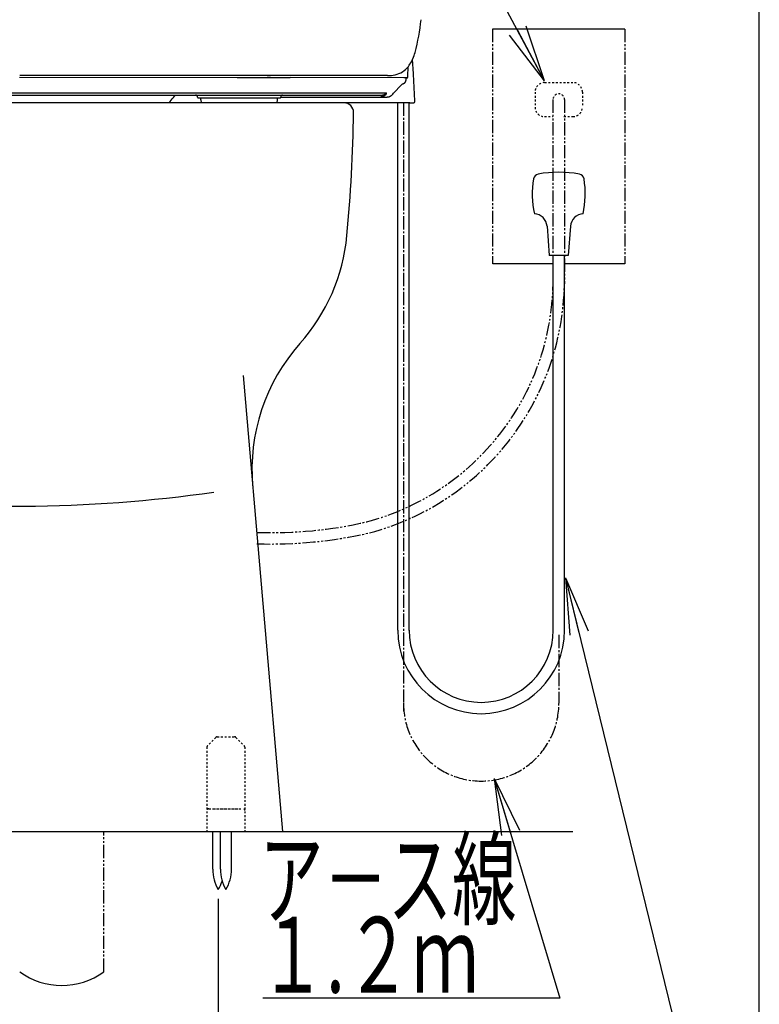
# Model space of a CAD drawing. Extents: x -22355 to 3848, y -22466 to 2905.
# Drawn here: x 1619 to 2010, y 431 to 951 of the extents above; entities that cross this region are included whole.
import ezdxf
from ezdxf.enums import TextEntityAlignment as Align

# ---------------------------------------------------------------- set-up
doc = ezdxf.new("R2010")
doc.units = 0
for name, pattern in [('EXLTYPE2', [2, 1, -1]), ('EXLTYPE3', [10, 7, -1, 1, -1]), ('EXLTYPE4', [12, 7, -1, 1, -1, 1, -1])]:
    doc.linetypes.add(name, pattern=pattern)
doc.layers.get('0').update_dxf_attribs({"linetype": 'CONTINUOUS'})
doc.layers.get('DEFPOINTS').update_dxf_attribs({"linetype": 'CONTINUOUS'})
for name, color, linetype in [('タンク', 7, 'CONTINUOUS'), ('便器', 7, 'CONTINUOUS'), ('便座', 7, 'CONTINUOUS'), ('寸法', 7, 'CONTINUOUS'), ('枠_表', 7, 'CONTINUOUS'), ('ｱｼﾞｬｽﾀｰ', 7, 'CONTINUOUS')]:
    doc.layers.add(name, color=color, linetype=linetype)
doc.styles.add('EXCADDIM1', font='monotxt', dxfattribs={"width": 0.84, "bigfont": 'extfont'})
doc.styles.add('EXCADSTD', font='monotxt', dxfattribs={"bigfont": 'extfont'})
doc.styles.get("Standard").update_dxf_attribs({"font": 'monotxt', "bigfont": 'extfont'})
doc.dimstyles.new('ISO-25', dxfattribs={"dimtxt": 2.5, "dimasz": 2.5, "dimexe": 1.25, "dimexo": 0.625, "dimtad": 1, "dimtxsty": 'STANDARD', "dimcen": 2.5, "dimazin": 3, "dimtfac": 1, "dimtmove": 0, "dimatfit": 3})

# ---------------------------------------------------------------- blocks, each defined once
blk = doc.blocks.new('EX_NORM')
at = {"color": 0, "linetype": 'CONTINUOUS'}
for q in [(-1, 0.167), (-1, 0), (-1, -0.167)]:
    blk.add_line((0, 0), q, dxfattribs=at)
blk = doc.blocks.new('*D47')
at = {"layer": 'DEFPOINTS', "color": 0}
for p in [(1513.96, 491.29), (1723.96, 491.29), (1723.96, 377)]:
    blk.add_point(p, dxfattribs=at)
at = {"layer": '寸法', "color": 3, "linetype": 'CONTINUOUS'}
for p, q in [((1513.96, 486.29), (1513.96, 367)), ((1723.96, 486.29), (1723.96, 367)), ((1543.96, 377), (1693.96, 377))]:
    blk.add_line(p, q, dxfattribs=at)
at = {"layer": '寸法', "color": 3, "xscale": 30, "yscale": 30, "zscale": 30, "rotation": 180}
blk.add_blockref('EX_NORM', (1513.96, 377), dxfattribs=at)
at = {"layer": '寸法', "color": 3, "xscale": 30, "yscale": 30, "zscale": 30}
blk.add_blockref('EX_NORM', (1723.96, 377), dxfattribs=at)
at = {"layer": '寸法', "color": 2, "insert": (1618.96, 400.5), "char_height": 40, "attachment_point": 5, "style": 'EXCADDIM1'}
blk.add_mtext('210', dxfattribs=at)

msp = doc.modelspace()

# ---------------------------------------------------------------- linework, layer by layer
at = {"layer": 'タンク', "color": 6, "linetype": 'CONTINUOUS'}
for p, q in [((1938.963, 946), (1868.963, 946)), ((1900.66, 822), (1869.039, 822)), ((1938.963, 822), (1907.26, 822))]:
    msp.add_line(p, q, dxfattribs=at)
at = {"layer": 'タンク', "color": 6, "linetype": 'EXLTYPE4'}
for p, q in [((1868.963, 946), (1868.963, 822)), ((1938.963, 946), (1938.963, 822))]:
    msp.add_line(p, q, dxfattribs=at)
at = {"layer": 'タンク', "color": 3, "linetype": 'EXLTYPE2'}
for p, q in [((1896.463, 917.7), (1911.463, 917.7)), ((1891.463, 912.7), (1891.463, 904.7)), ((1916.463, 912.7), (1916.463, 904.7)), ((1896.463, 899.7), (1900.611, 899.7)), ((1906.729, 899.7), (1911.463, 899.7))]:
    msp.add_line(p, q, dxfattribs=at)
at = {"layer": 'タンク', "color": 3, "linetype": 'EXLTYPE4'}
for p, q in [((1900.91, 908.7), (1900.91, 809.203)), ((1907.016, 908.7), (1907.016, 811.282))]:
    msp.add_line(p, q, dxfattribs=at)
at = {"layer": 'タンク', "color": 3, "linetype": 'EXLTYPE2'}
for centre, radius, start, end in [((1896.463, 912.7), 5, 90, 180), ((1911.463, 912.7), 5, 0, 90), ((1903.963, 908.7), 3.053, 0, 180), ((1896.463, 904.7), 5, 180, 270), ((1911.463, 904.7), 5, 270, 0)]:
    msp.add_arc(centre, radius, start, end, dxfattribs=at)
at = {"layer": 'タンク', "color": 3, "linetype": 'EXLTYPE4'}
for centre, radius, start, end in [((1768.538, 813.635), 132.447, 284.80258, 359.02618), ((1768.538, 813.635), 138.447, 284.80258, 359.02618), ((1752.279, 902.168), 222.302, 268.02722, 283.0476), ((1752.279, 902.168), 228.302, 268.02722, 283.0476)]:
    msp.add_arc(centre, radius, start, end, dxfattribs=at)
at = {"layer": '便器', "color": 2, "linetype": 'CONTINUOUS'}
for p, q in [((1790.453, 907), (1445.549, 907)), ((1737.056, 762.866), (1758.001, 522))]:
    msp.add_line(p, q, dxfattribs=at)
at = {"layer": '便器', "color": 6, "linetype": 'EXLTYPE2'}
for p, q in [((1722.671, 571.707), (1718.257, 567.293)), ((1723.378, 572), (1732.55, 572)), ((1733.257, 571.707), (1737.671, 567.293)), ((1717.964, 566.586), (1717.964, 522)), ((1737.964, 566.586), (1737.964, 522)), ((1718.964, 534), (1736.964, 534)), ((1721.464, 534), (1734.464, 534)), ((1717.964, 522), (1737.964, 522))]:
    msp.add_line(p, q, dxfattribs=at)
at = {"layer": '便器', "color": 7, "linetype": 'CONTINUOUS'}
msp.add_line((1276.481, 522), (1911.481, 522), dxfattribs=at)
at = {"layer": '便器', "color": 6, "linetype": 'CONTINUOUS'}
for p, q in [((1721.064, 502.044), (1721.064, 522)), ((1725.101, 502.044), (1725.101, 522)), ((1730.901, 502.044), (1730.901, 522))]:
    msp.add_line(p, q, dxfattribs=at)
at = {"layer": '便器', "color": 2, "linetype": 'CONTINUOUS'}
for centre, radius, start, end in [((1790.453, 902), 5, 359.2665, 90), ((995.518, 912.177), 800, 354.596758, 359.266496), ((1692.407, 846.262), 100, 318.30622, 354.61134), ((1841.749, 713.232), 100, 138.30622, 184.96974)]:
    msp.add_arc(centre, radius, start, end, dxfattribs=at)
at = {"layer": '便器', "color": 4, "linetype": 'CONTINUOUS'}
msp.add_arc((1618.001, 1420.628), 726.737, 262.273558, 278.201268, dxfattribs=at)
at = {"layer": '便器', "color": 6, "linetype": 'EXLTYPE2'}
for centre, start, end in [((1718.964, 566.586), 135, 180), ((1723.378, 571), 90, 135), ((1732.55, 571), 45, 90), ((1736.964, 566.586), 0, 45), ((1718.964, 533), 90, 180), ((1736.964, 533), 0, 90)]:
    msp.add_arc(centre, 1, start, end, dxfattribs=at)
at = {"layer": '便器', "color": 6, "linetype": 'CONTINUOUS'}
for centre, start, end in [((1741.061, 501.67), 178.92678, 211.25977), ((1745.098, 501.67), 178.92676, 211.25977), ((1710.905, 501.67), 328.74023, 1.07322), ((1706.868, 501.67), 328.74023, 342.53442)]:
    msp.add_arc(centre, 20, start, end, dxfattribs=at)
at = {"layer": '便座', "color": 6, "linetype": 'CONTINUOUS'}
for p, q in [((1827.127, 922.332), (1826.722, 930.054)), ((1813.442, 921.35), (1618.965, 921.35)), ((1618.944, 920.548), (1733.937, 920.442)), ((1733.937, 920.442), (1749.738, 920.424)), ((1749.738, 920.424), (1751.613, 920.421)), ((1751.613, 920.42), (1749.738, 920.422)), ((1751.613, 920.421), (1761.937, 920.406)), ((1822.101, 920.136), (1761.973, 920.403)), ((1820.802, 916.484), (1816.644, 912.081)), ((1822.556, 920.128), (1822.101, 920.136)), ((1823.635, 920.128), (1822.556, 920.128)), ((1424.977, 912.32), (1812.913, 912.32)), ((1427.795, 911.062), (1810.095, 911.062)), ((1715.454, 907), (1697.935, 907)), ((1713.503, 909.562), (1756.499, 909.562)), ((1714.703, 908.562), (1714.703, 909.562)), ((1825.174, 907), (1754.549, 907)), ((1755.299, 908.562), (1755.299, 909.562)), ((1756.999, 910.062), (1813.282, 910.062)), ((1818.853, 628.3), (1818.853, 907)), ((1824.853, 628.1), (1824.853, 907)), ((1827.475, 907.098), (1827.545, 907.117)), ((1827.544, 907.117), (1827.545, 907.117)), ((1827.878, 907.786), (1827.877, 907.813)), ((1897.768, 841.848), (1898.964, 826.305)), ((1910.159, 841.848), (1908.964, 826.305)), ((1908.964, 826.305), (1898.964, 826.305)), ((1901.039, 628.3), (1901.039, 826.305)), ((1907.039, 628.1), (1907.039, 826.305))]:
    msp.add_line(p, q, dxfattribs=at)
at = {"layer": '便座', "color": 6, "linetype": 'EXLTYPE3'}
for p, q in [((1821.853, 907.076), (1821.853, 585.6)), ((1904.039, 625.8), (1904.039, 589.7))]:
    msp.add_line(p, q, dxfattribs=at)
at = {"layer": '便座', "color": 2, "linetype": 'CONTINUOUS'}
msp.add_line((1900.963, 831.203), (1900.963, 831.233), dxfattribs=at)
msp.add_line((1900.963, 831.203), (1900.963, 831.233), dxfattribs=at)
at = {"layer": '便座', "color": 6, "linetype": 'CONTINUOUS', "flags": 128}
for points in [[(1823.635, 920.128), (1823.659, 920.129), (1823.697, 920.132), (1823.735, 920.138), (1823.771, 920.147), (1823.807, 920.158), (1823.842, 920.172), (1823.875, 920.188), (1823.906, 920.206), (1823.936, 920.227), (1823.964, 920.248), (1823.99, 920.271), (1824.014, 920.296), (1824.035, 920.32), (1824.055, 920.345), (1824.072, 920.37), (1824.086, 920.394), (1824.099, 920.418), (1824.11, 920.441), (1824.12, 920.463), (1824.128, 920.484), (1824.135, 920.504), (1824.142, 920.523), (1824.147, 920.542), (1824.153, 920.56), (1824.157, 920.579), (1824.161, 920.597), (1824.165, 920.614), (1824.169, 920.632), (1824.172, 920.651), (1824.175, 920.669), (1824.178, 920.688), (1824.181, 920.708), (1824.184, 920.728), (1824.186, 920.748), (1824.189, 920.77), (1824.191, 920.792), (1824.193, 920.815), (1824.196, 920.838), (1824.198, 920.863), (1824.2, 920.888), (1824.202, 920.915), (1824.204, 920.943), (1824.206, 920.971), (1824.207, 921.001), (1824.209, 921.032), (1824.211, 921.065), (1824.214, 921.133)], [(1824.215, 921.077), (1824.303, 926.048)], [(1827.862, 908.105), (1827.124, 922.209), (1827.122, 922.234), (1827.121, 922.258), (1827.12, 922.283), (1827.119, 922.307), (1827.117, 922.331)], [(1821.199, 917.062), (1821.2, 917.062), (1821.202, 917.062), (1821.206, 917.062), (1821.212, 917.062), (1821.218, 917.062), (1821.226, 917.062), (1821.234, 917.062), (1821.243, 917.062), (1821.252, 917.062), (1821.262, 917.062), (1821.271, 917.063), (1821.291, 917.063), (1821.311, 917.064), (1821.331, 917.065), (1821.351, 917.066), (1821.371, 917.068), (1821.391, 917.07), (1821.411, 917.072), (1821.431, 917.074), (1821.452, 917.076), (1821.472, 917.079), (1821.492, 917.082), (1821.523, 917.087), (1821.555, 917.093), (1821.586, 917.099), (1821.617, 917.106), (1821.649, 917.113), (1821.68, 917.12), (1821.712, 917.129), (1821.743, 917.137), (1821.774, 917.146), (1821.804, 917.156), (1821.835, 917.165), (1821.864, 917.176), (1821.893, 917.186), (1821.922, 917.197), (1821.951, 917.208), (1821.979, 917.219), (1822.006, 917.231), (1822.034, 917.243), (1822.061, 917.256), (1822.088, 917.269), (1822.114, 917.282), (1822.141, 917.296), (1822.167, 917.31), (1822.192, 917.324), (1822.218, 917.339), (1822.243, 917.354), (1822.269, 917.37), (1822.293, 917.386), (1822.318, 917.402), (1822.343, 917.419), (1822.367, 917.436), (1822.391, 917.453), (1822.415, 917.471), (1822.438, 917.489), (1822.461, 917.507), (1822.484, 917.526), (1822.506, 917.545), (1822.528, 917.564), (1822.55, 917.584), (1822.572, 917.604), (1822.593, 917.624), (1822.614, 917.644), (1822.635, 917.665), (1822.656, 917.686), (1822.676, 917.708), (1822.695, 917.729), (1822.714, 917.751), (1822.733, 917.772), (1822.752, 917.795), (1822.77, 917.817), (1822.788, 917.84), (1822.806, 917.863), (1822.823, 917.886), (1822.84, 917.91), (1822.857, 917.934), (1822.872, 917.957), (1822.888, 917.98), (1822.903, 918.003), (1822.917, 918.026), (1822.932, 918.05), (1822.946, 918.074), (1822.959, 918.098), (1822.973, 918.122), (1822.986, 918.147), (1822.998, 918.171), (1823.011, 918.196), (1823.022, 918.218), (1823.032, 918.24), (1823.042, 918.263), (1823.052, 918.285), (1823.062, 918.308), (1823.071, 918.33), (1823.08, 918.353), (1823.089, 918.375), (1823.097, 918.398), (1823.106, 918.42), (1823.113, 918.442), (1823.12, 918.461), (1823.126, 918.479), (1823.132, 918.498), (1823.138, 918.516), (1823.143, 918.534), (1823.149, 918.553), (1823.154, 918.571), (1823.159, 918.59), (1823.164, 918.608), (1823.169, 918.627), (1823.173, 918.645), (1823.178, 918.665), (1823.183, 918.685), (1823.187, 918.704), (1823.191, 918.724), (1823.196, 918.744), (1823.2, 918.764), (1823.204, 918.784), (1823.208, 918.804), (1823.212, 918.824), (1823.215, 918.844), (1823.219, 918.864), (1823.223, 918.887), (1823.227, 918.91), (1823.23, 918.933), (1823.234, 918.957), (1823.237, 918.98), (1823.24, 919.004), (1823.243, 919.027), (1823.247, 919.052), (1823.25, 919.076), (1823.252, 919.101), (1823.255, 919.126), (1823.259, 919.158), (1823.262, 919.191), (1823.266, 919.224), (1823.269, 919.257), (1823.272, 919.291), (1823.276, 919.325), (1823.279, 919.359), (1823.282, 919.392), (1823.285, 919.426), (1823.287, 919.459), (1823.29, 919.491), (1823.292, 919.513), (1823.293, 919.535), (1823.295, 919.557), (1823.296, 919.579), (1823.298, 919.6), (1823.299, 919.621), (1823.301, 919.642), (1823.302, 919.664), (1823.304, 919.685), (1823.305, 919.706), (1823.306, 919.727), (1823.307, 919.739), (1823.308, 919.75), (1823.308, 919.761), (1823.309, 919.771), (1823.31, 919.78), (1823.31, 919.789), (1823.311, 919.797), (1823.311, 919.803), (1823.311, 919.807), (1823.311, 919.81), (1823.312, 919.811)], [(1697.935, 907), (1698.004, 907.082), (1698.547, 907.735), (1699.095, 908.401), (1699.646, 909.081), (1700.201, 909.773), (1700.76, 910.477), (1700.979, 910.756)], [(1700.979, 910.755), (1701.006, 910.788), (1701.037, 910.821), (1701.069, 910.853), (1701.104, 910.883), (1701.14, 910.91), (1701.177, 910.936), (1701.216, 910.959), (1701.257, 910.98), (1701.298, 910.999), (1701.34, 911.016), (1701.384, 911.03), (1701.428, 911.041), (1701.472, 911.05), (1701.517, 911.057), (1701.563, 911.06), (1701.608, 911.062)], [(1811.47, 910.512), (1811.467, 910.511), (1811.461, 910.507), (1811.451, 910.502), (1811.438, 910.495), (1811.421, 910.486), (1811.402, 910.476), (1811.381, 910.466), (1811.357, 910.454), (1811.333, 910.441), (1811.307, 910.429), (1811.28, 910.416), (1811.225, 910.39), (1811.168, 910.364), (1811.109, 910.339), (1811.05, 910.315), (1810.989, 910.291), (1810.927, 910.268), (1810.864, 910.246), (1810.8, 910.225), (1810.736, 910.205), (1810.671, 910.186), (1810.605, 910.169), (1810.539, 910.153), (1810.473, 910.138), (1810.406, 910.125), (1810.34, 910.114), (1810.274, 910.103), (1810.209, 910.094), (1810.144, 910.086), (1810.08, 910.08), (1810.016, 910.074), (1809.954, 910.07), (1809.893, 910.067), (1809.864, 910.065), (1809.835, 910.064), (1809.808, 910.064), (1809.782, 910.063), (1809.758, 910.062), (1809.737, 910.062), (1809.719, 910.062), (1809.704, 910.062), (1809.692, 910.062), (1809.685, 910.062), (1809.683, 910.062)], [(1810.095, 911.062), (1810.097, 911.062), (1810.1, 911.062), (1810.105, 911.062), (1810.112, 911.062), (1810.12, 911.062), (1810.13, 911.062), (1810.14, 911.062), (1810.152, 911.062), (1810.164, 911.062), (1810.177, 911.062), (1810.189, 911.062), (1810.215, 911.063), (1810.24, 911.064), (1810.266, 911.064), (1810.291, 911.066), (1810.317, 911.067), (1810.342, 911.068), (1810.368, 911.07), (1810.394, 911.072), (1810.42, 911.074), (1810.446, 911.076), (1810.473, 911.078), (1810.512, 911.082), (1810.552, 911.087), (1810.592, 911.092), (1810.632, 911.097), (1810.672, 911.103), (1810.712, 911.11), (1810.752, 911.116), (1810.792, 911.124), (1810.832, 911.131), (1810.871, 911.139), (1810.91, 911.147), (1810.947, 911.155), (1810.984, 911.164), (1811.02, 911.172), (1811.056, 911.181), (1811.091, 911.191), (1811.127, 911.2), (1811.161, 911.21), (1811.196, 911.22), (1811.23, 911.231), (1811.264, 911.242), (1811.298, 911.253), (1811.331, 911.264), (1811.364, 911.276), (1811.397, 911.288), (1811.429, 911.3), (1811.462, 911.312), (1811.494, 911.325), (1811.526, 911.338), (1811.558, 911.352), (1811.59, 911.365), (1811.622, 911.379), (1811.653, 911.394), (1811.684, 911.408), (1811.715, 911.423), (1811.746, 911.438), (1811.777, 911.453), (1811.808, 911.469), (1811.838, 911.485), (1811.869, 911.501), (1811.899, 911.518), (1811.929, 911.534), (1811.959, 911.552), (1811.989, 911.569), (1812.019, 911.587), (1812.048, 911.605), (1812.078, 911.624), (1812.108, 911.642), (1812.138, 911.662), (1812.167, 911.681), (1812.197, 911.701), (1812.227, 911.722), (1812.257, 911.743), (1812.286, 911.764), (1812.316, 911.786), (1812.348, 911.809), (1812.379, 911.833), (1812.41, 911.857), (1812.441, 911.881), (1812.472, 911.906), (1812.503, 911.931), (1812.533, 911.957), (1812.563, 911.982), (1812.593, 912.008), (1812.622, 912.033), (1812.651, 912.059), (1812.67, 912.076), (1812.689, 912.094), (1812.708, 912.111), (1812.726, 912.129), (1812.744, 912.146), (1812.762, 912.164), (1812.78, 912.181), (1812.798, 912.199), (1812.815, 912.217), (1812.832, 912.234), (1812.85, 912.252), (1812.858, 912.261), (1812.867, 912.27), (1812.875, 912.279), (1812.883, 912.287), (1812.89, 912.295), (1812.897, 912.302), (1812.902, 912.308), (1812.907, 912.313), (1812.91, 912.317), (1812.913, 912.319), (1812.913, 912.32)], [(1812.812, 911.741), (1812.812, 911.74), (1812.81, 911.738), (1812.807, 911.733), (1812.804, 911.728), (1812.799, 911.721), (1812.794, 911.713), (1812.788, 911.704), (1812.782, 911.695), (1812.775, 911.685), (1812.768, 911.674), (1812.761, 911.664), (1812.747, 911.643), (1812.732, 911.621), (1812.717, 911.6), (1812.702, 911.579), (1812.687, 911.558), (1812.671, 911.537), (1812.656, 911.517), (1812.64, 911.496), (1812.623, 911.475), (1812.607, 911.454), (1812.59, 911.433), (1812.564, 911.401), (1812.537, 911.369), (1812.509, 911.338), (1812.481, 911.306), (1812.452, 911.274), (1812.422, 911.243), (1812.393, 911.212), (1812.362, 911.18), (1812.331, 911.149), (1812.3, 911.119), (1812.268, 911.088), (1812.235, 911.058), (1812.202, 911.027), (1812.169, 910.997), (1812.135, 910.968), (1812.102, 910.939), (1812.068, 910.911), (1812.034, 910.883), (1812, 910.855), (1811.965, 910.829), (1811.931, 910.803), (1811.897, 910.778), (1811.875, 910.761), (1811.852, 910.745), (1811.829, 910.729), (1811.806, 910.714), (1811.783, 910.698), (1811.761, 910.683), (1811.738, 910.669), (1811.715, 910.654), (1811.692, 910.64), (1811.669, 910.626), (1811.646, 910.612), (1811.634, 910.605), (1811.623, 910.598), (1811.612, 910.592), (1811.601, 910.585), (1811.591, 910.58), (1811.583, 910.575), (1811.575, 910.57), (1811.569, 910.567), (1811.564, 910.564), (1811.561, 910.562), (1811.56, 910.562)], [(1812.813, 911.741), (1812.813, 911.742), (1812.813, 911.742), (1812.813, 911.743), (1812.814, 911.745), (1812.814, 911.746), (1812.815, 911.748), (1812.815, 911.75), (1812.816, 911.753), (1812.817, 911.755), (1812.817, 911.758), (1812.818, 911.76), (1812.819, 911.765), (1812.821, 911.77), (1812.822, 911.774), (1812.823, 911.779), (1812.825, 911.784), (1812.826, 911.789), (1812.828, 911.793), (1812.829, 911.798), (1812.83, 911.803), (1812.832, 911.808), (1812.833, 911.813), (1812.835, 911.82), (1812.837, 911.827), (1812.838, 911.834), (1812.84, 911.842), (1812.842, 911.849), (1812.844, 911.856), (1812.846, 911.863), (1812.847, 911.871), (1812.849, 911.878), (1812.851, 911.885), (1812.852, 911.892), (1812.854, 911.898), (1812.855, 911.904), (1812.856, 911.91), (1812.857, 911.915), (1812.859, 911.921), (1812.86, 911.927), (1812.861, 911.932), (1812.862, 911.938), (1812.863, 911.944), (1812.864, 911.949), (1812.865, 911.955), (1812.865, 911.96), (1812.866, 911.964), (1812.867, 911.969), (1812.867, 911.974), (1812.868, 911.979), (1812.869, 911.984), (1812.869, 911.988), (1812.87, 911.993), (1812.87, 911.998), (1812.87, 912.002), (1812.871, 912.007), (1812.871, 912.011), (1812.871, 912.015), (1812.872, 912.019), (1812.872, 912.023), (1812.872, 912.027), (1812.872, 912.031), (1812.872, 912.035), (1812.872, 912.04), (1812.873, 912.044), (1812.873, 912.048), (1812.873, 912.052), (1812.873, 912.057), (1812.872, 912.062), (1812.872, 912.067), (1812.872, 912.072), (1812.872, 912.077), (1812.872, 912.083), (1812.871, 912.088), (1812.871, 912.093), (1812.871, 912.098), (1812.87, 912.103), (1812.87, 912.108), (1812.869, 912.112), (1812.869, 912.115), (1812.868, 912.119), (1812.868, 912.122), (1812.867, 912.125), (1812.866, 912.129), (1812.866, 912.132), (1812.865, 912.136), (1812.864, 912.139), (1812.863, 912.143), (1812.862, 912.146), (1812.861, 912.148), (1812.86, 912.15), (1812.86, 912.152), (1812.859, 912.154), (1812.858, 912.156), (1812.857, 912.158), (1812.857, 912.159), (1812.856, 912.16), (1812.856, 912.161), (1812.856, 912.162), (1812.856, 912.162)], [(1812.854, 912.162), (1812.855, 912.162), (1812.855, 912.163), (1812.855, 912.163), (1812.855, 912.164), (1812.856, 912.166), (1812.856, 912.167), (1812.856, 912.169), (1812.857, 912.171), (1812.858, 912.173), (1812.858, 912.175), (1812.859, 912.177), (1812.86, 912.182), (1812.862, 912.188), (1812.863, 912.193), (1812.865, 912.199), (1812.866, 912.204), (1812.868, 912.21), (1812.87, 912.216), (1812.872, 912.222), (1812.874, 912.227), (1812.876, 912.233), (1812.878, 912.239), (1812.88, 912.245), (1812.882, 912.25), (1812.884, 912.256), (1812.887, 912.262), (1812.889, 912.267), (1812.891, 912.273), (1812.894, 912.278), (1812.896, 912.284), (1812.898, 912.289), (1812.901, 912.294), (1812.903, 912.299), (1812.905, 912.302), (1812.906, 912.305), (1812.907, 912.308), (1812.909, 912.31), (1812.91, 912.312), (1812.911, 912.314), (1812.912, 912.316), (1812.912, 912.318), (1812.913, 912.319), (1812.913, 912.319), (1812.913, 912.32)], [(1813.282, 910.065), (1813.443, 910.075), (1813.603, 910.091), (1813.763, 910.114), (1813.922, 910.143), (1814.08, 910.179), (1814.237, 910.221), (1814.392, 910.269), (1814.545, 910.324), (1814.697, 910.386), (1814.845, 910.453), (1814.991, 910.527), (1815.135, 910.606), (1815.275, 910.692), (1815.412, 910.783), (1815.545, 910.88), (1815.674, 910.983), (1815.799, 911.091), (1815.92, 911.204), (1816.037, 911.322), (1816.148, 911.446), (1816.255, 911.574), (1816.644, 912.081)], [(1825.174, 906.998), (1825.516, 907.006), (1825.821, 907.013), (1826.092, 907.02), (1826.332, 907.028), (1826.543, 907.035), (1826.727, 907.042), (1826.885, 907.048), (1827.022, 907.055), (1827.136, 907.062), (1827.232, 907.069), (1827.318, 907.076)], [(1827.318, 907.076), (1827.399, 907.085), (1827.475, 907.098)], [(1827.545, 907.117), (1827.546, 907.117), (1827.547, 907.118), (1827.55, 907.119), (1827.554, 907.12), (1827.559, 907.122), (1827.565, 907.124), (1827.571, 907.127), (1827.578, 907.129), (1827.585, 907.132), (1827.592, 907.135), (1827.6, 907.139), (1827.616, 907.146), (1827.632, 907.154), (1827.648, 907.163), (1827.664, 907.173), (1827.68, 907.183), (1827.695, 907.194), (1827.711, 907.206), (1827.726, 907.219), (1827.74, 907.232), (1827.754, 907.246), (1827.767, 907.26), (1827.78, 907.275), (1827.791, 907.291), (1827.802, 907.307), (1827.813, 907.323), (1827.822, 907.34), (1827.831, 907.357), (1827.839, 907.374), (1827.846, 907.391), (1827.853, 907.409), (1827.859, 907.426), (1827.864, 907.442), (1827.866, 907.45), (1827.868, 907.458), (1827.87, 907.465), (1827.872, 907.472), (1827.873, 907.478), (1827.875, 907.484), (1827.876, 907.489), (1827.877, 907.493), (1827.877, 907.496), (1827.878, 907.498), (1827.878, 907.499)], [(1827.886, 907.618), (1827.886, 907.618), (1827.886, 907.618), (1827.886, 907.618), (1827.886, 907.617), (1827.886, 907.617), (1827.886, 907.617), (1827.886, 907.617), (1827.886, 907.617), (1827.886, 907.617), (1827.886, 907.617), (1827.886, 907.617), (1827.886, 907.618), (1827.886, 907.619), (1827.886, 907.62), (1827.886, 907.622), (1827.886, 907.624), (1827.885, 907.627), (1827.885, 907.63), (1827.885, 907.633), (1827.884, 907.635), (1827.884, 907.638), (1827.884, 907.64), (1827.884, 907.642), (1827.884, 907.643), (1827.884, 907.644), (1827.884, 907.645), (1827.884, 907.646), (1827.884, 907.646), (1827.884, 907.647), (1827.884, 907.648), (1827.884, 907.649), (1827.884, 907.65), (1827.884, 907.65), (1827.885, 907.653), (1827.885, 907.657), (1827.885, 907.66), (1827.885, 907.664), (1827.884, 907.668), (1827.884, 907.672), (1827.884, 907.677), (1827.884, 907.681), (1827.883, 907.686), (1827.883, 907.69), (1827.883, 907.695), (1827.882, 907.703), (1827.882, 907.71), (1827.881, 907.717), (1827.881, 907.725), (1827.881, 907.732), (1827.88, 907.739), (1827.88, 907.747), (1827.88, 907.754), (1827.879, 907.762), (1827.879, 907.769), (1827.879, 907.777), (1827.878, 907.791), (1827.877, 907.804), (1827.877, 907.818), (1827.876, 907.832), (1827.875, 907.847), (1827.874, 907.861), (1827.874, 907.876), (1827.873, 907.891), (1827.872, 907.905), (1827.871, 907.92), (1827.87, 907.935), (1827.87, 907.946), (1827.869, 907.958), (1827.869, 907.97), (1827.868, 907.982), (1827.867, 907.993), (1827.867, 908.005), (1827.866, 908.016), (1827.866, 908.027), (1827.865, 908.038), (1827.865, 908.05), (1827.864, 908.061), (1827.864, 908.067), (1827.863, 908.073), (1827.863, 908.078), (1827.863, 908.084), (1827.863, 908.089), (1827.862, 908.093), (1827.862, 908.097), (1827.862, 908.101), (1827.862, 908.103), (1827.862, 908.104), (1827.862, 908.105)]]:
    msp.add_lwpolyline(points, dxfattribs=at)
at = {"layer": '便座', "color": 6, "linetype": 'CONTINUOUS'}
for centre, radius, start, end in [((1720.795, 961.848), 110.913, 345.2715, 354.34692), ((1798.017, 942.755), 31.397, 336.46781, 343.13983), ((1814.853, 933.649), 12.127, 282.47803, 322.36361), ((1811.098, 936.707), 16.968, 321.93011, 331.9216), ((1367.782, 1153.707), 510.535, 333.85222, 334.03952), ((1813.389, 939.765), 18.415, 270.15498, 282.81514), ((1818.758, 918.314), 2.744, 318.16624, 332.84013), ((1129.147, 937.504), 694.39, 358.540003, 358.566177), ((1823.634, 920.621), 0.493, 270.02319, 273.41625), ((1823.634, 920.629), 0.5, 273.41104, 275.38196), ((1712.003, 910.062), 1, 0, 90), ((1757.999, 910.062), 1, 90, 180), ((1809.655, 913.9), 3.844, 298.17637, 299.71395), ((1713.503, 910.062), 0.5, 180, 270), ((1716.703, 908.562), 2, 180, 231.33719), ((1753.299, 908.562), 2, 308.66281, 360), ((1756.25, 910.055), 0.493, 270.01714, 281.32538), ((1756.499, 910.062), 0.5, 270, 0), ((1813.118, 914.046), 3.984, 286.38341, 290.40608), ((1827.385, 907.592), 0.501, 349.31011, 2.97441), ((1893.573, 866.35), 3, 100.50293, 170.76221), ((1903.964, 810.305), 60, 79.49689, 100.50311), ((1914.354, 866.35), 3, 9.23779, 79.49707), ((1939.964, 858.805), 50, 170.76227, 192.12231), ((1867.964, 858.805), 50, 347.87763, 9.23773), ((1890.789, 841.311), 7, 4.39789, 87.62695), ((1917.139, 841.311), 7, 92.37293, 175.60217), ((1862.946, 628.3), 44.093, 180, 0), ((1862.946, 628.3), 38.093, 180, 0)]:
    msp.add_arc(centre, radius, start, end, dxfattribs=at)
at = {"layer": '便座', "color": 6, "linetype": 'EXLTYPE3'}
msp.add_arc((1862.946, 589.7), 41.093, 180, 0, dxfattribs=at)
at = {"layer": '枠_表', "color": 7, "linetype": 'CONTINUOUS'}
msp.add_line((2010, 105), (2010, 2905), dxfattribs=at)
at = {"layer": 'ｱｼﾞｬｽﾀｰ', "color": 6, "linetype": 'EXLTYPE4'}
msp.add_line((1663.465, 447.885), (1663.465, 522), dxfattribs=at)
at = {"layer": 'ｱｼﾞｬｽﾀｰ', "color": 6, "linetype": 'CONTINUOUS'}
msp.add_arc((1641.215, 478.071), 37.5, 233.60609, 306.39391, dxfattribs=at)

# ---------------------------------------------------------------- texts
at = {"layer": '便座', "color": 2, "linetype": 'CONTINUOUS', "style": 'EXCADSTD'}
for s, width, p, p2 in [('ア－ス線', 1.034783, (1745.607, 476.803), (1881.607, 476.803)), ('１.２ｍ', 0.998361, (1745.607, 436.803), (1861.607, 436.803))]:
    msp.add_text(s, height=40, dxfattribs=dict(at, width=width)).set_placement(p, p2, align=Align.FIT)

# ---------------------------------------------------------------- dimensions: what is measured, and where the dimension line sits
at = {"layer": '寸法', "color": 3, "linetype": 'CONTINUOUS'}
dim = msp.add_linear_dim(base=(1723.964, 377), p1=(1513.964, 491.291), p2=(1723.964, 491.291), dimstyle='ISO-25', override={"dimtxt": 40, "dimasz": 30, "dimexe": 10, "dimexo": 5, "dimgap": 0, "dimtad": 1, "dimjust": 0, "dimtih": 0, "dimtoh": 0, "dimdec": 2, "dimzin": 8, "dimlunit": 2, "dimtxsty": 'EXCADDIM1', "dimblk1": 'EX_NORM', "dimblk2": 'EX_NORM', "dimsah": 1, "dimse1": 0, "dimse2": 0, "dimclrd": 3, "dimclre": 3, "dimclrt": 2, "dimtmove": 2}, dxfattribs=at)
dim.commit()
dim.dimension.update_dxf_attribs({"geometry": '*D47', "text_midpoint": (1618.964, 400.5), "dimtype": 160})

# ---------------------------------------------------------------- leaders
at = {"layer": '便座', "color": 3, "linetype": 'CONTINUOUS'}
for points in [[(1896.463, 918.7), (1837.739, 1028), (1995, 1028)], [(1907.463, 656), (1963.959, 425.636), (1963.959, 338), (1791.965, 338)]]:
    msp.add_leader(points, dimstyle='ISO-25', override={"dimasz": 30, "dimldrblk": 'EX_NORM'}, dxfattribs=at)
at = {"layer": '便座', "color": 6, "linetype": 'CONTINUOUS'}
msp.add_leader([(1869.829, 549.984), (1904.464, 433.945), (1747.464, 433.949)], dimstyle='ISO-25', override={"dimasz": 30, "dimldrblk": 'EX_NORM'}, dxfattribs=at)

doc.saveas('drawing.dxf')
